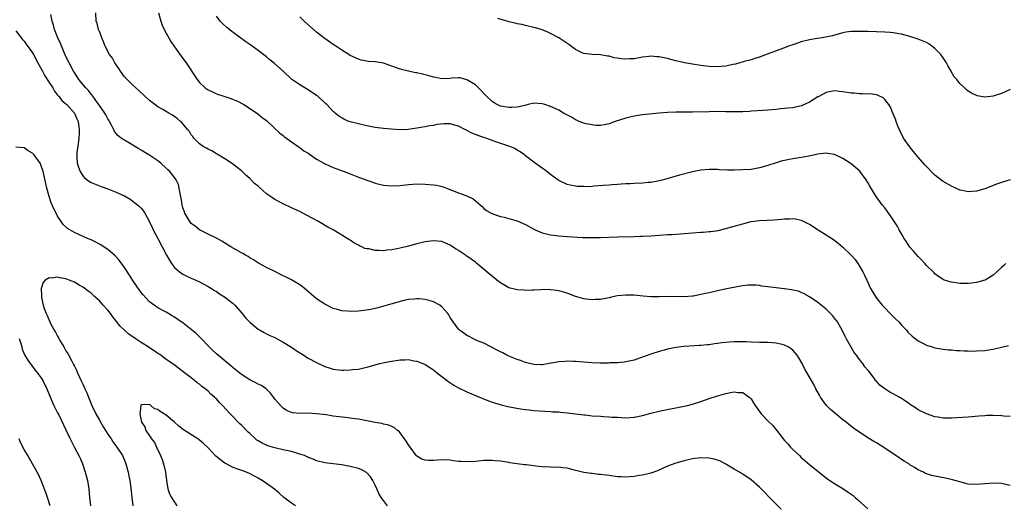
# Model space of a CAD drawing. Units: inches. Extents: x 2508483 to 2511000, y 1530000 to 1533000.
# Drawn here: x 2510412 to 2510648, y 1532271 to 1532387 of the extents above; entities that cross this region are included whole.
import ezdxf

# ---------------------------------------------------------------- set-up
doc = ezdxf.new("R2010")
doc.units = ezdxf.units.IN
doc.header["$MEASUREMENT"] = 0
doc.layers.add('LD25081530_10ft', color=133, linetype='Continuous')

msp = doc.modelspace()

# ---------------------------------------------------------------- linework, layer by layer
at = {"layer": 'LD25081530_10ft'}
for points, elevation in [([(2510649, 1532275.87), (2510647, 1532276.34), (2510645, 1532276.42), (2510641, 1532276.04), (2510639, 1532276.16), (2510637, 1532276.68), (2510635.21, 1532277.21), (2510633.56, 1532277.56), (2510631, 1532278.03), (2510630.22, 1532278.22), (2510629, 1532278.62), (2510628.74, 1532278.74), (2510628.27, 1532279), (2510627, 1532279.58), (2510626.11, 1532280.11), (2510625, 1532280.82), (2510624.74, 1532281), (2510623.64, 1532281.64), (2510623, 1532282.09), (2510622.44, 1532282.44), (2510621.66, 1532283), (2510621, 1532283.45), (2510619, 1532284.77), (2510617, 1532286.02), (2510616.38, 1532286.38), (2510615, 1532287.23), (2510612.72, 1532288.72), (2510612.36, 1532289), (2510611.56, 1532289.56), (2510610.42, 1532290.42), (2510609.74, 1532291), (2510609, 1532291.57), (2510607, 1532293.19), (2510606.04, 1532294.04), (2510605.06, 1532295), (2510604.18, 1532296.18), (2510603.62, 1532297), (2510603.42, 1532297.42), (2510602.54, 1532299), (2510602.04, 1532300.04), (2510601.46, 1532301), (2510599.84, 1532303.84), (2510599.22, 1532305), (2510598.42, 1532306.42), (2510598.06, 1532307), (2510597.6, 1532307.6), (2510597, 1532308.19), (2510596.58, 1532308.58), (2510595.92, 1532309), (2510595, 1532309.44), (2510594.44, 1532309.56), (2510593, 1532309.91), (2510591, 1532310.04), (2510589, 1532310.09), (2510587, 1532310.17), (2510585.81, 1532310.19), (2510585, 1532310.22), (2510583, 1532310.19), (2510581.87, 1532310.13), (2510580.04, 1532309.96), (2510579, 1532309.79), (2510578.29, 1532309.71), (2510577, 1532309.51), (2510576.52, 1532309.48), (2510575, 1532309.32), (2510574.68, 1532309.32), (2510570.93, 1532309.07), (2510569, 1532308.85), (2510567, 1532308.46), (2510566.24, 1532308.24), (2510565, 1532307.92), (2510563, 1532307.27), (2510560.32, 1532306.32), (2510559, 1532305.87), (2510557, 1532305.4), (2510556.65, 1532305.35), (2510555, 1532305.2), (2510553.16, 1532305.16), (2510552.86, 1532305.14), (2510550.86, 1532305.14), (2510549, 1532305.21), (2510545, 1532305.54), (2510544.46, 1532305.54), (2510543, 1532305.6), (2510542.45, 1532305.55), (2510541, 1532305.46), (2510540.61, 1532305.39), (2510538.7, 1532305), (2510537, 1532304.72), (2510536.74, 1532304.74), (2510535, 1532304.78), (2510534, 1532305), (2510533, 1532305.3), (2510531.78, 1532305.77), (2510531, 1532306.02), (2510529, 1532306.78), (2510528.52, 1532307), (2510527.57, 1532307.57), (2510527, 1532307.82), (2510526.25, 1532308.25), (2510524.67, 1532309), (2510523, 1532309.87), (2510521.51, 1532310.49), (2510521, 1532310.72), (2510520.41, 1532311), (2510519.5, 1532311.5), (2510519, 1532311.72), (2510518.28, 1532312.28), (2510517.24, 1532313), (2510517, 1532313.22), (2510515.68, 1532315), (2510515, 1532316.06), (2510514.67, 1532316.67), (2510514.43, 1532317), (2510513, 1532318.62), (2510512.5, 1532319), (2510511, 1532319.81), (2510509.92, 1532320.08), (2510509, 1532320.34), (2510507.52, 1532320.48), (2510507, 1532320.5), (2510506.42, 1532320.42), (2510505, 1532320.32), (2510503.91, 1532320.09), (2510500.78, 1532319.22), (2510499.89, 1532319), (2510497.62, 1532318.38), (2510497, 1532318.24), (2510496.01, 1532317.99), (2510494.3, 1532317.7), (2510493, 1532317.55), (2510491, 1532317.49), (2510490.42, 1532317.58), (2510489, 1532317.67), (2510488.03, 1532317.97), (2510487, 1532318.21), (2510485, 1532319.22), (2510483, 1532320.55), (2510482.39, 1532321), (2510480.6, 1532322.6), (2510480.07, 1532323), (2510479.51, 1532323.51), (2510479, 1532323.9), (2510477, 1532325.1), (2510475.7, 1532325.71), (2510475, 1532326.06), (2510474.36, 1532326.36), (2510473.15, 1532327), (2510471, 1532328.05), (2510469.08, 1532329.08), (2510467.86, 1532329.86), (2510467, 1532330.36), (2510466.63, 1532330.63), (2510465.94, 1532331), (2510465.35, 1532331.35), (2510465, 1532331.53), (2510463.75, 1532332.25), (2510462.49, 1532333), (2510460.34, 1532334.34), (2510459.16, 1532335), (2510457, 1532336.02), (2510455, 1532337.03), (2510453.91, 1532337.91), (2510453, 1532338.58), (2510452.8, 1532338.8), (2510452.64, 1532339), (2510451.45, 1532341), (2510451.35, 1532341.35), (2510451, 1532342.34), (2510450.82, 1532343), (2510450.61, 1532344.61), (2510450.3, 1532345.7), (2510450.13, 1532347), (2510449.92, 1532347.92), (2510449.36, 1532349), (2510449.22, 1532349.22), (2510447.88, 1532351), (2510447.41, 1532351.41), (2510447, 1532351.83), (2510445.73, 1532353), (2510445, 1532353.54), (2510442.85, 1532355), (2510441, 1532356.08), (2510440.41, 1532356.41), (2510438.21, 1532357.79), (2510437, 1532358.49), (2510436.66, 1532358.66), (2510436.22, 1532359), (2510435.5, 1532359.5), (2510434.58, 1532360.58), (2510434.42, 1532361), (2510433.88, 1532362.12), (2510433.4, 1532363), (2510433.25, 1532363.25), (2510433, 1532363.63), (2510432.55, 1532364.55), (2510432.3, 1532365), (2510430.9, 1532367), (2510430.54, 1532367.46), (2510429.41, 1532369), (2510429.25, 1532369.25), (2510429, 1532369.52), (2510428.39, 1532370.39), (2510427.71, 1532371), (2510426.06, 1532373), (2510425.66, 1532373.66), (2510425, 1532374.68), (2510424.81, 1532375), (2510423.77, 1532377), (2510423, 1532378.56), (2510421.67, 1532381.67), (2510421.02, 1532383), (2510420.22, 1532385), (2510420.01, 1532386.01), (2510419.68, 1532387), (2510419.41, 1532388.59)], 7170), ([(2510649, 1532292.38), (2510647.55, 1532292.45), (2510647, 1532292.5), (2510645, 1532292.57), (2510643.45, 1532292.55), (2510643, 1532292.54), (2510641.56, 1532292.44), (2510639, 1532292.23), (2510635, 1532291.98), (2510634.01, 1532291.99), (2510633, 1532291.97), (2510631.84, 1532292.16), (2510631, 1532292.27), (2510629, 1532292.95), (2510627, 1532293.97), (2510626.39, 1532294.39), (2510625.18, 1532295.18), (2510625, 1532295.27), (2510624.02, 1532296.02), (2510623, 1532296.64), (2510622.79, 1532296.79), (2510622.47, 1532297), (2510621, 1532297.75), (2510620.2, 1532298.2), (2510619, 1532298.96), (2510617.85, 1532299.85), (2510617, 1532300.83), (2510616.91, 1532300.91), (2510616.46, 1532301.54), (2510615.2, 1532303.2), (2510615, 1532303.48), (2510614.26, 1532304.26), (2510613.74, 1532305), (2510613, 1532306.01), (2510612.53, 1532306.53), (2510612.23, 1532307), (2510611.71, 1532307.71), (2510610.95, 1532308.95), (2510609.78, 1532311), (2510609.51, 1532311.51), (2510608.88, 1532312.88), (2510607.67, 1532315), (2510607, 1532315.92), (2510606.5, 1532316.5), (2510606.06, 1532317), (2510605, 1532318.06), (2510603, 1532319.61), (2510601, 1532320.96), (2510599.71, 1532321.71), (2510599, 1532322.07), (2510598.33, 1532322.33), (2510597, 1532322.62), (2510596.71, 1532322.71), (2510595, 1532322.88), (2510594.9, 1532322.9), (2510593, 1532323.12), (2510591, 1532323.42), (2510589.58, 1532323.58), (2510589, 1532323.69), (2510588.21, 1532323.79), (2510586.22, 1532323.78), (2510584.47, 1532323.53), (2510580.82, 1532322.82), (2510579, 1532322.43), (2510578.31, 1532322.31), (2510577, 1532321.98), (2510575.72, 1532321.72), (2510575, 1532321.52), (2510573.19, 1532321.19), (2510573, 1532321.14), (2510571, 1532321), (2510567, 1532321.07), (2510565, 1532321), (2510563, 1532320.98), (2510561.14, 1532321.14), (2510559, 1532321.38), (2510557, 1532321.41), (2510555, 1532321.21), (2510553.94, 1532321), (2510553, 1532320.79), (2510551, 1532320.39), (2510549.68, 1532320.32), (2510549, 1532320.26), (2510547.53, 1532320.47), (2510547, 1532320.51), (2510545, 1532321.1), (2510543.64, 1532321.64), (2510542.15, 1532322.15), (2510541, 1532322.44), (2510540.54, 1532322.54), (2510539, 1532322.7), (2510538.72, 1532322.72), (2510536.68, 1532322.68), (2510535, 1532322.57), (2510534.59, 1532322.59), (2510533, 1532322.54), (2510532.6, 1532322.6), (2510531, 1532322.69), (2510529, 1532323.18), (2510527, 1532324.31), (2510526.13, 1532325), (2510525.52, 1532325.52), (2510524.42, 1532326.42), (2510523.77, 1532327), (2510521.38, 1532329), (2510521, 1532329.28), (2510519.98, 1532329.98), (2510519, 1532330.75), (2510518.84, 1532330.84), (2510518.64, 1532331), (2510517, 1532332.09), (2510516.39, 1532332.39), (2510515.52, 1532333), (2510515.2, 1532333.2), (2510515, 1532333.36), (2510513.82, 1532333.82), (2510513, 1532334.22), (2510511, 1532334.42), (2510509, 1532334.17), (2510507, 1532333.68), (2510505, 1532333.12), (2510503.3, 1532332.69), (2510502.57, 1532332.57), (2510501, 1532332.27), (2510499.83, 1532332.17), (2510499, 1532332.04), (2510497.88, 1532332.12), (2510497, 1532332.08), (2510495.54, 1532332.46), (2510495, 1532332.5), (2510494.58, 1532332.58), (2510493.83, 1532333), (2510493.24, 1532333.24), (2510493, 1532333.4), (2510491.92, 1532333.92), (2510491, 1532334.57), (2510490.73, 1532334.73), (2510490.34, 1532335), (2510489, 1532335.75), (2510486.95, 1532337), (2510485.68, 1532337.68), (2510483.44, 1532339), (2510480.57, 1532340.57), (2510479, 1532341.39), (2510477, 1532342.34), (2510475, 1532343.24), (2510474.48, 1532343.52), (2510473, 1532344.26), (2510471.93, 1532345), (2510471, 1532345.69), (2510469.23, 1532347.23), (2510469, 1532347.46), (2510468.16, 1532348.16), (2510467, 1532349.3), (2510466.09, 1532350.09), (2510465, 1532351.13), (2510463.96, 1532351.96), (2510462.83, 1532352.83), (2510461, 1532354.06), (2510459.17, 1532355.17), (2510459, 1532355.25), (2510457.91, 1532355.92), (2510457, 1532356.34), (2510456.6, 1532356.6), (2510455.83, 1532357), (2510455, 1532357.62), (2510453.63, 1532359), (2510453.36, 1532359.36), (2510453, 1532359.81), (2510452.54, 1532360.54), (2510452.16, 1532361), (2510450.71, 1532362.71), (2510450.39, 1532363), (2510449.65, 1532363.65), (2510448.47, 1532364.47), (2510447.61, 1532365), (2510446.15, 1532365.85), (2510445, 1532366.48), (2510444.24, 1532367), (2510443, 1532367.97), (2510440.41, 1532370.41), (2510439, 1532371.68), (2510437.63, 1532373), (2510437, 1532373.67), (2510436.01, 1532375), (2510435.62, 1532375.62), (2510435, 1532376.5), (2510434.68, 1532377), (2510434.1, 1532378.1), (2510433.41, 1532379), (2510432.37, 1532381), (2510432.01, 1532382.01), (2510431.6, 1532383), (2510431.44, 1532383.44), (2510431, 1532384.52), (2510430.82, 1532385), (2510430.43, 1532386.43), (2510430.24, 1532387), (2510430.16, 1532389)], 7180), ([(2510445.15, 1532389), (2510445.74, 1532387), (2510446.05, 1532386.05), (2510446.54, 1532385), (2510447, 1532384.1), (2510447.58, 1532383), (2510448.09, 1532382.09), (2510449, 1532380.83), (2510450.57, 1532378.57), (2510451, 1532378.07), (2510451.73, 1532377), (2510454.41, 1532373), (2510455, 1532372.28), (2510456.3, 1532371), (2510457, 1532370.51), (2510458.04, 1532370.04), (2510459, 1532369.57), (2510460.76, 1532369), (2510462.48, 1532368.48), (2510463, 1532368.25), (2510463.89, 1532367.89), (2510465.61, 1532367), (2510466.47, 1532366.47), (2510467, 1532366.1), (2510468.87, 1532364.87), (2510469.96, 1532363.96), (2510471, 1532363.17), (2510474.21, 1532360.21), (2510475, 1532359.6), (2510475.31, 1532359.31), (2510477, 1532358.07), (2510478.81, 1532356.81), (2510479, 1532356.72), (2510479.97, 1532355.97), (2510481, 1532355.38), (2510481.21, 1532355.21), (2510481.55, 1532355), (2510483, 1532353.95), (2510484.89, 1532352.89), (2510486.28, 1532352.28), (2510487, 1532351.99), (2510489.63, 1532351), (2510491, 1532350.44), (2510493, 1532349.66), (2510493.49, 1532349.49), (2510495, 1532348.91), (2510496.43, 1532348.43), (2510497, 1532348.21), (2510497.99, 1532347.99), (2510499, 1532347.73), (2510501, 1532347.54), (2510503, 1532347.63), (2510505, 1532347.86), (2510507, 1532348.01), (2510509, 1532347.99), (2510511, 1532347.81), (2510511.69, 1532347.69), (2510513, 1532347.39), (2510513.31, 1532347.31), (2510514.07, 1532347), (2510517, 1532345.93), (2510518.74, 1532345.26), (2510519, 1532345.18), (2510520.48, 1532344.48), (2510521, 1532344.01), (2510522.18, 1532343), (2510522.61, 1532342.61), (2510523, 1532342.18), (2510523.66, 1532341.66), (2510524.91, 1532340.91), (2510527, 1532340.25), (2510527.93, 1532340.07), (2510530.71, 1532339.29), (2510531, 1532339.19), (2510533, 1532338.31), (2510535, 1532337.18), (2510535.36, 1532337), (2510537, 1532336.35), (2510539, 1532335.86), (2510541, 1532335.57), (2510543, 1532335.42), (2510546.77, 1532335.23), (2510548.83, 1532335.17), (2510551, 1532335.19), (2510555, 1532335.32), (2510559, 1532335.41), (2510560.52, 1532335.48), (2510561, 1532335.48), (2510563, 1532335.61), (2510567, 1532335.9), (2510568.05, 1532335.95), (2510571, 1532336.12), (2510575, 1532336.44), (2510575.53, 1532336.47), (2510577, 1532336.62), (2510577.36, 1532336.64), (2510579.1, 1532336.9), (2510581, 1532337.32), (2510583, 1532337.89), (2510585, 1532338.51), (2510587, 1532339), (2510589, 1532339.24), (2510592.54, 1532339.46), (2510595, 1532339.66), (2510596.32, 1532339.68), (2510597, 1532339.71), (2510597.65, 1532339.65), (2510599, 1532339.36), (2510600.59, 1532338.59), (2510601, 1532338.37), (2510603.07, 1532337), (2510605, 1532335.84), (2510606.73, 1532334.73), (2510607.88, 1532333.88), (2510609, 1532332.9), (2510610.95, 1532330.96), (2510611.9, 1532329.9), (2510612.56, 1532329), (2510613, 1532328.32), (2510613.77, 1532327), (2510614.19, 1532326.19), (2510614.71, 1532325), (2510615.64, 1532323), (2510616.13, 1532322.13), (2510616.91, 1532320.91), (2510618.4, 1532319), (2510619, 1532318.33), (2510620.3, 1532317), (2510621, 1532316.25), (2510621.66, 1532315.66), (2510622.36, 1532315), (2510623, 1532314.25), (2510624.21, 1532313), (2510624.57, 1532312.57), (2510625.56, 1532311.56), (2510627, 1532310.5), (2510628, 1532310), (2510629, 1532309.45), (2510630.34, 1532309), (2510631, 1532308.8), (2510632.51, 1532308.51), (2510633, 1532308.43), (2510634.3, 1532308.3), (2510635, 1532308.27), (2510636.17, 1532308.17), (2510637, 1532308.17), (2510638.07, 1532308.07), (2510639, 1532308.06), (2510640.02, 1532308.02), (2510641, 1532308.03), (2510643, 1532308.18), (2510644.42, 1532308.42), (2510645, 1532308.5), (2510647, 1532308.97), (2510648.62, 1532309.38)], 7190), ([(2510648.04, 1532329), (2510647.5, 1532328.5), (2510647, 1532327.99), (2510645.81, 1532327), (2510645, 1532326.19), (2510643.08, 1532325), (2510643, 1532324.96), (2510641, 1532324.4), (2510639.76, 1532324.24), (2510639, 1532324.18), (2510637, 1532324.22), (2510635, 1532324.52), (2510634.62, 1532324.62), (2510633.1, 1532325.1), (2510633, 1532325.15), (2510631.89, 1532325.89), (2510631, 1532326.54), (2510630.79, 1532326.79), (2510629, 1532328.53), (2510628.61, 1532329), (2510627.85, 1532329.85), (2510627, 1532330.65), (2510625.92, 1532331.92), (2510625, 1532332.92), (2510624.2, 1532334.2), (2510623.66, 1532335), (2510623, 1532336.08), (2510622.5, 1532337), (2510622, 1532338), (2510620.42, 1532340.42), (2510619, 1532342.28), (2510618.42, 1532343), (2510616.97, 1532345), (2510615.47, 1532347.47), (2510615, 1532348.35), (2510614.59, 1532349), (2510613.05, 1532351.05), (2510611.99, 1532351.99), (2510611, 1532352.82), (2510610.76, 1532353), (2510609, 1532354.12), (2510607, 1532355.04), (2510605.32, 1532355.32), (2510605, 1532355.35), (2510603, 1532355.12), (2510601.26, 1532354.74), (2510599.56, 1532354.44), (2510597, 1532354.06), (2510596.1, 1532353.9), (2510595, 1532353.67), (2510594.47, 1532353.53), (2510593, 1532353.07), (2510591, 1532352.4), (2510589, 1532351.85), (2510587, 1532351.51), (2510585, 1532351.36), (2510583, 1532351.32), (2510581.35, 1532351.35), (2510579.42, 1532351.42), (2510579, 1532351.46), (2510577, 1532351.47), (2510575, 1532351.29), (2510573, 1532350.94), (2510569.84, 1532350.16), (2510567.41, 1532349.41), (2510566.01, 1532349), (2510565, 1532348.73), (2510564.7, 1532348.7), (2510563, 1532348.39), (2510562.36, 1532348.36), (2510561, 1532348.23), (2510559, 1532348.15), (2510558.08, 1532348.08), (2510557, 1532348.05), (2510555.94, 1532347.94), (2510555, 1532347.91), (2510553.79, 1532347.79), (2510553, 1532347.74), (2510551.61, 1532347.61), (2510549.45, 1532347.45), (2510549, 1532347.44), (2510547.34, 1532347.34), (2510547, 1532347.37), (2510545.38, 1532347.38), (2510543.71, 1532347.71), (2510543, 1532347.92), (2510541, 1532348.86), (2510540.77, 1532349), (2510539, 1532350.28), (2510537.45, 1532351.45), (2510537, 1532351.76), (2510535.36, 1532353), (2510535, 1532353.24), (2510533, 1532354.77), (2510532.73, 1532355), (2510531.72, 1532355.72), (2510531, 1532356.13), (2510530.47, 1532356.47), (2510529.26, 1532357), (2510525.88, 1532358.12), (2510524.59, 1532358.59), (2510523.52, 1532359), (2510521.62, 1532359.62), (2510521, 1532359.89), (2510520.18, 1532360.18), (2510519, 1532360.83), (2510518.88, 1532360.88), (2510518.65, 1532361), (2510517, 1532361.83), (2510515.8, 1532362.2), (2510515, 1532362.38), (2510513.57, 1532362.43), (2510511.76, 1532362.24), (2510511, 1532362.03), (2510510.09, 1532361.91), (2510509, 1532361.66), (2510508.41, 1532361.59), (2510507, 1532361.34), (2510504.93, 1532361.07), (2510502.99, 1532361.01), (2510500.85, 1532361.15), (2510499, 1532361.33), (2510497, 1532361.57), (2510495, 1532361.93), (2510493, 1532362.38), (2510491, 1532362.9), (2510490.73, 1532363), (2510489.51, 1532363.51), (2510489, 1532363.84), (2510488.28, 1532364.28), (2510487.46, 1532365), (2510487.2, 1532365.2), (2510487, 1532365.38), (2510485.42, 1532367), (2510485.19, 1532367.19), (2510483.29, 1532369), (2510483, 1532369.22), (2510481, 1532370.55), (2510479, 1532371.74), (2510477.05, 1532373.05), (2510474.97, 1532375), (2510472.88, 1532376.88), (2510471.77, 1532377.77), (2510471, 1532378.44), (2510470.67, 1532378.67), (2510469, 1532380), (2510467.59, 1532381), (2510467, 1532381.43), (2510466.05, 1532382.05), (2510463, 1532384.25), (2510461.48, 1532385.48), (2510460.44, 1532386.44), (2510459.94, 1532387), (2510459, 1532388.16)], 7200), ([(2510649, 1532349.01), (2510647, 1532348.38), (2510646.02, 1532348.02), (2510643, 1532346.87), (2510641, 1532346.31), (2510639.76, 1532346.24), (2510639, 1532346.13), (2510637.55, 1532346.45), (2510637, 1532346.52), (2510636.05, 1532347), (2510635.33, 1532347.33), (2510635, 1532347.46), (2510633, 1532348.58), (2510632.74, 1532348.74), (2510631, 1532350.13), (2510628.6, 1532352.6), (2510627, 1532354.41), (2510625.84, 1532355.84), (2510624.97, 1532356.97), (2510623.54, 1532359), (2510622.51, 1532361), (2510622.16, 1532361.84), (2510621.73, 1532363), (2510621.55, 1532363.55), (2510620.97, 1532364.97), (2510620.36, 1532366.36), (2510619.98, 1532367), (2510619, 1532368.27), (2510618.63, 1532368.63), (2510617.29, 1532369.29), (2510617, 1532369.35), (2510615.56, 1532369.56), (2510615, 1532369.55), (2510613.62, 1532369.62), (2510613, 1532369.59), (2510611.73, 1532369.73), (2510611, 1532369.78), (2510609, 1532370.1), (2510608.17, 1532370.17), (2510607, 1532370.31), (2510606.17, 1532370.17), (2510605, 1532369.94), (2510603.09, 1532368.91), (2510603, 1532368.87), (2510601, 1532367.63), (2510599.21, 1532366.79), (2510599, 1532366.72), (2510597, 1532366.26), (2510595.84, 1532366.16), (2510595, 1532366.05), (2510594.02, 1532365.98), (2510593, 1532365.88), (2510591, 1532365.72), (2510588.46, 1532365.54), (2510587, 1532365.41), (2510586.6, 1532365.4), (2510585, 1532365.27), (2510584.72, 1532365.28), (2510583, 1532365.25), (2510581, 1532365.31), (2510579, 1532365.33), (2510577, 1532365.31), (2510573, 1532365.23), (2510571, 1532365.2), (2510569, 1532365.2), (2510567, 1532365.15), (2510565, 1532365), (2510561, 1532364.56), (2510560.46, 1532364.46), (2510559, 1532364.26), (2510558.02, 1532364.02), (2510557, 1532363.79), (2510554.5, 1532363), (2510553, 1532362.42), (2510551.86, 1532362.14), (2510551, 1532362.05), (2510549.95, 1532362.05), (2510549, 1532362.19), (2510547.56, 1532362.44), (2510547, 1532362.59), (2510545.85, 1532363), (2510545.25, 1532363.25), (2510545, 1532363.35), (2510543.98, 1532363.98), (2510542.13, 1532365), (2510541, 1532365.69), (2510539, 1532366.57), (2510537.6, 1532367), (2510537, 1532367.21), (2510535, 1532367.34), (2510533.67, 1532367), (2510533.12, 1532366.88), (2510532.83, 1532366.83), (2510531, 1532366.38), (2510529.71, 1532366.29), (2510529, 1532366.28), (2510527, 1532366.66), (2510526.22, 1532367), (2510525.47, 1532367.47), (2510525, 1532367.79), (2510523.65, 1532369), (2510523.36, 1532369.36), (2510523, 1532369.71), (2510522.42, 1532370.42), (2510521.76, 1532371), (2510521, 1532371.72), (2510519.16, 1532372.84), (2510519, 1532372.95), (2510517.39, 1532373.39), (2510517, 1532373.41), (2510515.35, 1532373.35), (2510515, 1532373.3), (2510513, 1532373.21), (2510511.51, 1532373.51), (2510511, 1532373.58), (2510509.93, 1532373.93), (2510509, 1532374.17), (2510508.31, 1532374.31), (2510507, 1532374.63), (2510506.65, 1532374.65), (2510504.98, 1532374.98), (2510503, 1532375.5), (2510501.88, 1532375.88), (2510501, 1532376.25), (2510499, 1532376.9), (2510497, 1532377.23), (2510495.37, 1532377.37), (2510495, 1532377.42), (2510493.69, 1532377.69), (2510493, 1532377.85), (2510491, 1532378.78), (2510490.69, 1532379), (2510489, 1532380.05), (2510487.62, 1532381), (2510487, 1532381.41), (2510484.75, 1532383), (2510483, 1532384.38), (2510482.24, 1532385), (2510480, 1532387), (2510479, 1532387.99)], 7210), ([(2510649, 1532370.66), (2510647, 1532369.71), (2510645, 1532369.05), (2510643, 1532368.83), (2510641.14, 1532369.14), (2510641, 1532369.17), (2510639.76, 1532369.76), (2510639, 1532370.24), (2510638.58, 1532370.58), (2510638.14, 1532371), (2510637, 1532372.05), (2510636.24, 1532373), (2510635.64, 1532373.64), (2510634.93, 1532374.93), (2510634.91, 1532375), (2510634.19, 1532376.19), (2510633.82, 1532377), (2510633, 1532378.21), (2510632.42, 1532379), (2510631, 1532380.47), (2510630.32, 1532381), (2510629.55, 1532381.55), (2510629, 1532381.85), (2510628.22, 1532382.22), (2510627, 1532382.69), (2510625, 1532383.32), (2510623, 1532383.85), (2510621.99, 1532384.01), (2510621, 1532384.2), (2510620.29, 1532384.29), (2510619, 1532384.38), (2510617, 1532384.44), (2510615, 1532384.48), (2510613.46, 1532384.54), (2510613, 1532384.54), (2510612.51, 1532384.51), (2510611, 1532384.49), (2510609.68, 1532384.32), (2510609, 1532384.19), (2510607, 1532383.67), (2510606.5, 1532383.5), (2510604, 1532383), (2510602.82, 1532382.82), (2510601, 1532382.49), (2510599, 1532382.01), (2510597.52, 1532381.52), (2510597, 1532381.36), (2510595.98, 1532381), (2510595, 1532380.59), (2510593, 1532379.86), (2510592.35, 1532379.65), (2510590.88, 1532379.12), (2510589, 1532378.39), (2510588.16, 1532378.16), (2510587, 1532377.75), (2510585.32, 1532377.32), (2510584.28, 1532377), (2510583.28, 1532376.72), (2510582.62, 1532376.62), (2510581, 1532376.24), (2510579.88, 1532376.12), (2510579, 1532376.06), (2510577, 1532376.16), (2510576.24, 1532376.24), (2510575, 1532376.41), (2510573, 1532376.72), (2510571.05, 1532377.05), (2510569.39, 1532377.39), (2510569, 1532377.5), (2510567.78, 1532377.78), (2510567, 1532378.03), (2510566.17, 1532378.17), (2510565, 1532378.48), (2510564.48, 1532378.48), (2510563, 1532378.59), (2510562.52, 1532378.52), (2510561, 1532378.34), (2510559, 1532377.99), (2510557.94, 1532377.94), (2510557, 1532377.86), (2510555.97, 1532377.97), (2510555, 1532378.09), (2510554.23, 1532378.23), (2510553, 1532378.57), (2510552.61, 1532378.61), (2510551, 1532378.95), (2510549, 1532379.01), (2510547, 1532379.21), (2510546.56, 1532379.44), (2510545, 1532380.18), (2510543.38, 1532381.38), (2510542.21, 1532382.21), (2510540.98, 1532382.98), (2510539, 1532384.02), (2510538.33, 1532384.33), (2510537, 1532384.91), (2510535.4, 1532385.4), (2510535, 1532385.51), (2510533, 1532385.95), (2510532.16, 1532386.16), (2510531, 1532386.35), (2510530.51, 1532386.51), (2510529, 1532386.82), (2510528.87, 1532386.87), (2510526.37, 1532387.63)], 7220), ([(2510411, 1532384.65), (2510412.57, 1532382.57), (2510413, 1532382.22), (2510413.47, 1532381.47), (2510415, 1532379.43), (2510415.24, 1532379), (2510416.26, 1532377), (2510417, 1532375.74), (2510417.35, 1532375), (2510417.92, 1532373.92), (2510419, 1532372.32), (2510419.82, 1532371), (2510420.21, 1532370.21), (2510421, 1532369.3), (2510421.13, 1532369.13), (2510421.26, 1532369), (2510421.98, 1532367.98), (2510423, 1532367.18), (2510423.2, 1532367), (2510425.05, 1532365), (2510425.6, 1532363.6), (2510425.91, 1532363), (2510426.13, 1532361), (2510426.12, 1532360.12), (2510426.04, 1532359), (2510425.81, 1532357), (2510425.63, 1532355.63), (2510425.58, 1532355), (2510425.63, 1532354.37), (2510425.71, 1532353), (2510426.02, 1532352.02), (2510426.39, 1532351), (2510427, 1532349.94), (2510427.46, 1532349.46), (2510428.03, 1532349), (2510428.6, 1532348.6), (2510429, 1532348.35), (2510431, 1532347.57), (2510431.43, 1532347.43), (2510433, 1532346.86), (2510435, 1532346.08), (2510436.73, 1532345.27), (2510437, 1532345.15), (2510438.35, 1532344.35), (2510439, 1532343.91), (2510440.6, 1532342.6), (2510441, 1532342.19), (2510441.54, 1532341.54), (2510441.87, 1532341), (2510443, 1532338.95), (2510443.6, 1532337.6), (2510443.88, 1532337), (2510444.95, 1532334.95), (2510447.06, 1532331), (2510447.75, 1532329.75), (2510448.22, 1532329), (2510449, 1532328.05), (2510450.15, 1532327), (2510450.64, 1532326.64), (2510451, 1532326.43), (2510451.94, 1532325.94), (2510453, 1532325.44), (2510454.06, 1532325), (2510455, 1532324.55), (2510457, 1532323.51), (2510457.84, 1532323), (2510458.53, 1532322.53), (2510459, 1532322.25), (2510459.75, 1532321.75), (2510460.96, 1532321), (2510463, 1532319.41), (2510463.42, 1532319), (2510465.2, 1532317), (2510465.96, 1532315.96), (2510467, 1532314.94), (2510469, 1532313.29), (2510469.51, 1532313), (2510470.43, 1532312.43), (2510471, 1532312.17), (2510471.76, 1532311.76), (2510473, 1532311.23), (2510475, 1532310.18), (2510477, 1532308.91), (2510478.13, 1532308.13), (2510479.94, 1532307), (2510480.58, 1532306.58), (2510481, 1532306.34), (2510483, 1532305.24), (2510485, 1532304.31), (2510486.02, 1532304.02), (2510487, 1532303.7), (2510487.64, 1532303.64), (2510489, 1532303.45), (2510489.48, 1532303.48), (2510491, 1532303.49), (2510491.59, 1532303.59), (2510493, 1532303.72), (2510493.95, 1532303.95), (2510495, 1532304.13), (2510498.1, 1532305), (2510498.83, 1532305.17), (2510500.48, 1532305.52), (2510501, 1532305.61), (2510503, 1532305.9), (2510504.09, 1532305.91), (2510505, 1532305.96), (2510506.31, 1532305.69), (2510507, 1532305.61), (2510508.84, 1532304.84), (2510509, 1532304.76), (2510510.09, 1532304.09), (2510511, 1532303.49), (2510511.26, 1532303.26), (2510511.63, 1532303), (2510514.68, 1532300.68), (2510515.87, 1532299.87), (2510517, 1532299.22), (2510519, 1532298.25), (2510521, 1532297.39), (2510524.11, 1532296.11), (2510525, 1532295.81), (2510525.59, 1532295.59), (2510527.15, 1532295.15), (2510528.77, 1532294.77), (2510531.79, 1532294.21), (2510533, 1532294.04), (2510533.96, 1532293.96), (2510535, 1532293.8), (2510536.29, 1532293.71), (2510537.62, 1532293.62), (2510539, 1532293.57), (2510539.5, 1532293.5), (2510541, 1532293.44), (2510541.37, 1532293.37), (2510543, 1532293.24), (2510545, 1532293), (2510547, 1532292.73), (2510547.27, 1532292.73), (2510549, 1532292.54), (2510551, 1532292.41), (2510551.65, 1532292.35), (2510553, 1532292.31), (2510553.78, 1532292.22), (2510555, 1532292.18), (2510555.89, 1532292.11), (2510557, 1532292.07), (2510559, 1532292.18), (2510561, 1532292.58), (2510563, 1532293.13), (2510565, 1532293.63), (2510566.11, 1532293.89), (2510571, 1532294.82), (2510571.8, 1532295), (2510573, 1532295.31), (2510575, 1532295.95), (2510577, 1532296.65), (2510578.77, 1532297.23), (2510581, 1532297.85), (2510582.12, 1532298.12), (2510583, 1532298.25), (2510583.9, 1532298.1), (2510585, 1532298.13), (2510586.59, 1532297), (2510586.82, 1532296.82), (2510587, 1532296.59), (2510587.63, 1532295.63), (2510587.96, 1532295), (2510589, 1532293.53), (2510589.42, 1532293), (2510591, 1532291.35), (2510592.19, 1532290.19), (2510593.11, 1532289.11), (2510593.67, 1532288.33), (2510594.67, 1532287), (2510595, 1532286.62), (2510595.79, 1532285.79), (2510596.47, 1532285), (2510597, 1532284.46), (2510598.59, 1532283), (2510599, 1532282.57), (2510599.85, 1532281.85), (2510601, 1532280.83), (2510604.23, 1532278.23), (2510605.36, 1532277.36), (2510605.9, 1532277), (2510607, 1532276.3), (2510609, 1532275.08), (2510610.25, 1532274.25), (2510611.43, 1532273.43), (2510611.91, 1532273), (2510612.51, 1532272.51), (2510615, 1532270.27)], 7160), ([(2510594.2, 1532270.2), (2510593, 1532271.37), (2510591.41, 1532273), (2510590.23, 1532274.23), (2510589.44, 1532275), (2510589, 1532275.46), (2510587, 1532277.17), (2510585, 1532278.55), (2510584.7, 1532278.7), (2510584.2, 1532279), (2510583, 1532279.74), (2510582.2, 1532280.2), (2510581, 1532280.96), (2510579.66, 1532281.66), (2510579, 1532281.93), (2510578.17, 1532282.17), (2510577, 1532282.41), (2510575, 1532282.45), (2510573, 1532282.18), (2510571, 1532281.74), (2510569, 1532281.19), (2510567, 1532280.44), (2510564.62, 1532279.38), (2510563, 1532278.78), (2510562.73, 1532278.73), (2510561, 1532278.29), (2510560.19, 1532278.19), (2510559, 1532277.95), (2510557.91, 1532277.91), (2510557, 1532277.8), (2510555.9, 1532277.9), (2510555, 1532277.92), (2510553, 1532278.21), (2510552.29, 1532278.29), (2510551, 1532278.49), (2510550.5, 1532278.5), (2510549, 1532278.7), (2510548.7, 1532278.7), (2510547, 1532278.94), (2510545.34, 1532279.34), (2510545, 1532279.44), (2510544.41, 1532279.59), (2510543, 1532280.02), (2510541.95, 1532280.05), (2510541, 1532280.23), (2510539.85, 1532280.15), (2510539, 1532280.21), (2510537, 1532280.28), (2510535.51, 1532280.49), (2510535, 1532280.52), (2510533.22, 1532280.78), (2510532.79, 1532280.79), (2510529.28, 1532281.28), (2510529, 1532281.34), (2510527, 1532281.65), (2510525.77, 1532281.77), (2510525, 1532281.82), (2510523.81, 1532281.81), (2510523, 1532281.78), (2510521.67, 1532281.67), (2510521, 1532281.59), (2510519, 1532281.48), (2510517.56, 1532281.56), (2510517, 1532281.61), (2510515.75, 1532281.75), (2510515, 1532281.88), (2510513, 1532281.96), (2510511, 1532281.79), (2510509.81, 1532281.81), (2510509, 1532281.86), (2510508.16, 1532282.16), (2510507, 1532282.87), (2510506.93, 1532282.93), (2510505.37, 1532285), (2510505, 1532285.54), (2510504.45, 1532286.45), (2510504.02, 1532287), (2510503, 1532288.41), (2510502.73, 1532288.73), (2510502.34, 1532289), (2510501.67, 1532289.67), (2510501, 1532289.93), (2510500.28, 1532290.28), (2510499, 1532290.53), (2510498.64, 1532290.64), (2510497, 1532290.93), (2510495, 1532291.34), (2510494.6, 1532291.4), (2510493, 1532291.71), (2510492.19, 1532291.81), (2510491, 1532291.99), (2510489.9, 1532292.1), (2510487, 1532292.45), (2510485.29, 1532292.71), (2510483, 1532293), (2510480.88, 1532293.12), (2510479, 1532293.09), (2510477.23, 1532293.23), (2510477, 1532293.29), (2510475.82, 1532293.82), (2510475, 1532294.32), (2510474.64, 1532294.64), (2510473.68, 1532295.68), (2510473, 1532296.52), (2510472.67, 1532297), (2510471.96, 1532297.96), (2510470.91, 1532299), (2510469.79, 1532299.79), (2510469, 1532300.13), (2510468.44, 1532300.44), (2510467, 1532301.12), (2510465, 1532302.42), (2510463, 1532304.04), (2510462.49, 1532304.49), (2510461, 1532305.7), (2510459, 1532307.37), (2510458.15, 1532308.15), (2510457.31, 1532309), (2510455.38, 1532311), (2510455.2, 1532311.2), (2510454.2, 1532312.2), (2510453, 1532313.2), (2510451, 1532314.75), (2510450.61, 1532315), (2510449, 1532316.15), (2510448.44, 1532316.44), (2510447, 1532317.31), (2510446.32, 1532317.68), (2510445, 1532318.37), (2510444.08, 1532319), (2510443, 1532319.79), (2510441.45, 1532321.45), (2510441, 1532322.02), (2510440.58, 1532322.58), (2510439, 1532324.92), (2510438.2, 1532326.2), (2510437, 1532328.02), (2510435.75, 1532329.75), (2510434.8, 1532330.8), (2510433, 1532332.34), (2510431.4, 1532333.4), (2510431, 1532333.64), (2510430.12, 1532334.12), (2510429, 1532334.66), (2510428.16, 1532335), (2510426.05, 1532335.95), (2510425, 1532336.39), (2510423.93, 1532337), (2510423.37, 1532337.37), (2510422.34, 1532338.34), (2510421.86, 1532339), (2510421, 1532340.32), (2510420.63, 1532341), (2510420.08, 1532342.08), (2510419.48, 1532343.48), (2510419, 1532345), (2510418.44, 1532347), (2510418.16, 1532348.16), (2510417.69, 1532350.31), (2510417.52, 1532351), (2510417, 1532352.61), (2510416.89, 1532352.89), (2510416.82, 1532353), (2510415.35, 1532355), (2510415, 1532355.35), (2510413.96, 1532355.96), (2510413, 1532356.65), (2510411, 1532356.85)], 7150), ([(2510499.94, 1532271), (2510499, 1532272.21), (2510498.46, 1532273), (2510497.93, 1532273.93), (2510497.4, 1532275), (2510497, 1532275.92), (2510496.46, 1532277), (2510495.9, 1532277.9), (2510494.94, 1532278.94), (2510493.64, 1532279.64), (2510493, 1532279.88), (2510491, 1532280.42), (2510489, 1532280.76), (2510487, 1532281), (2510485, 1532281.27), (2510483, 1532281.77), (2510482.15, 1532282.15), (2510481, 1532282.57), (2510480.73, 1532282.73), (2510480.11, 1532283), (2510479, 1532283.37), (2510478.53, 1532283.47), (2510477, 1532283.95), (2510475.81, 1532284.19), (2510475, 1532284.4), (2510473, 1532284.84), (2510471.35, 1532285.35), (2510471, 1532285.48), (2510469.96, 1532285.96), (2510469, 1532286.53), (2510468.69, 1532286.69), (2510468.33, 1532287), (2510467, 1532288.29), (2510466.61, 1532288.61), (2510465, 1532290.3), (2510464.62, 1532290.62), (2510464.21, 1532291), (2510463, 1532292.28), (2510462.28, 1532293), (2510460.47, 1532295), (2510459.71, 1532295.71), (2510459, 1532296.54), (2510458.76, 1532296.76), (2510458.55, 1532297), (2510457.7, 1532297.7), (2510457, 1532298.44), (2510456.35, 1532299), (2510455.56, 1532299.56), (2510455, 1532300.06), (2510454.44, 1532300.44), (2510453.77, 1532301), (2510453, 1532301.58), (2510451.08, 1532303.08), (2510451, 1532303.16), (2510449.94, 1532303.94), (2510448.81, 1532304.81), (2510447, 1532306.03), (2510445.72, 1532307), (2510445.29, 1532307.29), (2510445, 1532307.44), (2510444.1, 1532308.1), (2510443, 1532308.78), (2510442.68, 1532309), (2510441, 1532310.04), (2510439.52, 1532311), (2510438.04, 1532312.04), (2510436.98, 1532312.98), (2510436, 1532314), (2510434.23, 1532316.23), (2510433.65, 1532317), (2510433, 1532317.81), (2510431.89, 1532319), (2510431.5, 1532319.5), (2510431, 1532320.01), (2510429.89, 1532321), (2510429.46, 1532321.46), (2510429, 1532321.87), (2510428.34, 1532322.34), (2510427.2, 1532323.2), (2510427, 1532323.35), (2510426.18, 1532323.82), (2510425, 1532324.47), (2510423.75, 1532325), (2510423, 1532325.3), (2510421.54, 1532325.54), (2510421, 1532325.72), (2510419.5, 1532325.5), (2510419, 1532325.55), (2510418.04, 1532325), (2510417.55, 1532324.45), (2510417.07, 1532323), (2510417.17, 1532321.17), (2510417.14, 1532321), (2510417.16, 1532320.84), (2510417.57, 1532319), (2510417.8, 1532318.2), (2510418.23, 1532317), (2510418.51, 1532316.51), (2510419.13, 1532315), (2510419.25, 1532314.75), (2510420.19, 1532313), (2510420.52, 1532312.52), (2510421, 1532311.58), (2510421.22, 1532311.22), (2510421.31, 1532311), (2510421.7, 1532310.3), (2510422.46, 1532309), (2510422.67, 1532308.67), (2510423, 1532308.07), (2510423.42, 1532307.42), (2510424.28, 1532305.72), (2510424.8, 1532304.8), (2510425, 1532304.36), (2510425.48, 1532303.48), (2510425.68, 1532303), (2510426.23, 1532301.76), (2510426.75, 1532300.74), (2510427, 1532300.13), (2510427.38, 1532299.38), (2510427.52, 1532299), (2510428, 1532298), (2510428.35, 1532297), (2510428.56, 1532296.56), (2510429.17, 1532295), (2510430.15, 1532293), (2510431, 1532291.44), (2510431.9, 1532289.9), (2510433, 1532288.16), (2510433.8, 1532287), (2510434.25, 1532286.25), (2510435.21, 1532285), (2510436.5, 1532283), (2510437, 1532281.89), (2510437.36, 1532281), (2510437.88, 1532279), (2510438.08, 1532278.08), (2510438.27, 1532277), (2510438.59, 1532274.59), (2510438.74, 1532273), (2510439.02, 1532271)], 7140), ([(2510411.76, 1532311), (2510412.15, 1532309.85), (2510412.39, 1532309), (2510412.5, 1532308.5), (2510413.09, 1532307.09), (2510413.83, 1532305.83), (2510414.68, 1532304.68), (2510415, 1532304.29), (2510415.56, 1532303.56), (2510416.03, 1532303), (2510417, 1532301.65), (2510417.43, 1532301), (2510418.41, 1532299), (2510419.73, 1532295.73), (2510420.11, 1532295), (2510420.38, 1532294.38), (2510421, 1532293.26), (2510421.27, 1532292.73), (2510423, 1532289.17), (2510423.98, 1532287), (2510424.35, 1532286.35), (2510425.06, 1532284.94), (2510426.07, 1532283), (2510426.38, 1532282.38), (2510426.93, 1532281), (2510427.62, 1532279), (2510427.89, 1532277.89), (2510428.15, 1532277), (2510428.43, 1532275), (2510428.59, 1532273), (2510428.85, 1532271)], 7150), ([(2510477.92, 1532271), (2510477, 1532271.59), (2510475.18, 1532273), (2510474.03, 1532274.03), (2510472.93, 1532274.93), (2510471, 1532276.33), (2510469.96, 1532277), (2510469, 1532277.59), (2510468.09, 1532278.09), (2510466.77, 1532278.77), (2510465.32, 1532279.32), (2510464.34, 1532279.66), (2510463, 1532280.15), (2510461, 1532281.18), (2510459.95, 1532281.95), (2510458.87, 1532282.87), (2510457, 1532284.84), (2510455.91, 1532285.91), (2510455, 1532286.71), (2510454.6, 1532287), (2510451.15, 1532289.15), (2510450.01, 1532290.01), (2510449, 1532291), (2510447, 1532292.67), (2510445.54, 1532293.54), (2510445, 1532294.06), (2510444.19, 1532294.19), (2510443.34, 1532295), (2510443.12, 1532295.12), (2510443, 1532295.24), (2510441.11, 1532295.11), (2510441, 1532295.19), (2510440.89, 1532295), (2510440.91, 1532294.91), (2510440.64, 1532293), (2510441.04, 1532291), (2510441.91, 1532289.91), (2510442.11, 1532289), (2510443, 1532287.74), (2510443.47, 1532287), (2510444.15, 1532286.15), (2510444.65, 1532285), (2510445.62, 1532283), (2510446.02, 1532282.02), (2510446.38, 1532281), (2510446.86, 1532279), (2510447.05, 1532277), (2510447.36, 1532275), (2510447.81, 1532273.81), (2510448.27, 1532273), (2510449, 1532271.85), (2510449.5, 1532271)], 7130), ([(2510419.22, 1532271), (2510418.59, 1532273), (2510418.17, 1532274.17), (2510417.02, 1532277.02), (2510416.43, 1532278.43), (2510415.02, 1532281), (2510413.88, 1532283), (2510413, 1532284.48), (2510412.14, 1532286.14), (2510411.75, 1532287)], 7160)]:
    msp.add_lwpolyline(points, dxfattribs=dict(at, elevation=elevation))

doc.saveas('drawing.dxf')
